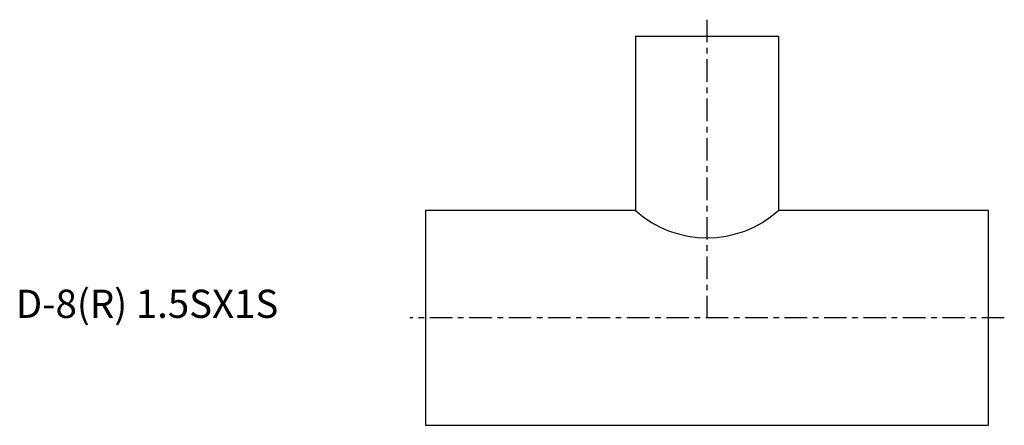
# Model space of a CAD drawing. Extents: x -72 to 103, y -19 to 53.
import ezdxf

# ---------------------------------------------------------------- set-up
doc = ezdxf.new("R2010")
doc.units = 0
doc.header["$MEASUREMENT"] = 0
doc.linetypes.add('CENTER', pattern=[7, 4, -1, 1, -1])
doc.layers.get('0').update_dxf_attribs({"linetype": 'CONTINUOUS'})

msp = doc.modelspace()

# ---------------------------------------------------------------- linework, layer by layer
at = {"linetype": 'CENTER'}
for p, q in [((50, 52.89), (50, 0)), ((102.79, 0), (-2.79, 0))]:
    msp.add_line(p, q, dxfattribs=at)
for p, q in [((37.3, 50), (62.7, 50)), ((37.3, 50), (37.3, 19.05)), ((62.7, 50), (62.7, 19.05)), ((0, 19.05), (0, -19.05)), ((37.3, 19.05), (0, 19.05)), ((100, 19.05), (62.7, 19.05)), ((100, -19.05), (100, 19.05)), ((0, -19.05), (100, -19.05))]:
    msp.add_line(p, q)
msp.add_arc((50, 33.25), 19.05, 228.1897, 311.8103)

# ---------------------------------------------------------------- texts
msp.add_text('D-8(R) 1.5SX1S', height=5).set_placement((-72.73, 0))

doc.saveas('drawing.dxf')
